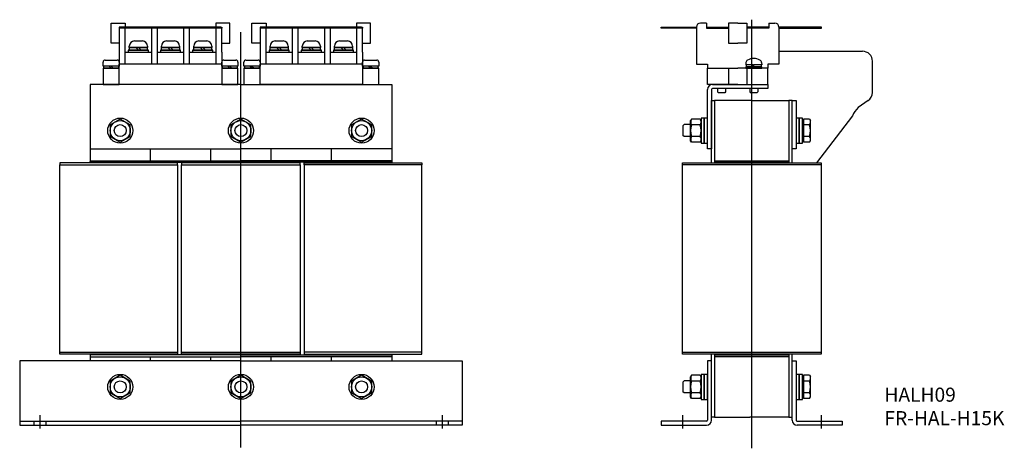
# Model space of a CAD drawing. Extents: x 0 to 490, y -12 to 202.
import ezdxf

# ---------------------------------------------------------------- set-up
doc = ezdxf.new("R2010")
doc.units = 0
for name, color, linetype in [('10', 4, 'CONTINUOUS'), ('12', 3, 'CONTINUOUS'), ('16', 4, 'CONTINUOUS'), ('19', 7, 'CONTINUOUS')]:
    doc.layers.add(name, color=color, linetype=linetype)
doc.styles.add('STANDARD1X3', font='romans.shx', dxfattribs={"width": 0.7, "height": 9.6, "bigfont": 'extfont.shx'})

msp = doc.modelspace()

# ---------------------------------------------------------------- linework, layer by layer
at = {"layer": '10'}
for p, q in [((45.5, 190), (45.5, 200)), ((45.5, 200), (52.5, 200)), ((52.5, 198), (49.5, 198)), ((49.5, 198), (49.5, 197.5)), ((100, 198), (50, 198)), ((50, 198), (50, 197.5)), ((100, 197.5), (50, 197.5)), ((52.5, 200), (52.5, 198)), ((104.5, 200), (97.5, 200)), ((97.5, 200), (97.5, 198)), ((97.5, 198), (100.5, 198)), ((100, 198), (100, 197.5)), ((100.5, 198), (100.5, 197.5)), ((104.5, 190), (104.5, 200)), ((115.5, 190), (115.5, 200)), ((115.5, 200), (122.5, 200)), ((122.5, 198), (119.5, 198)), ((119.5, 198), (119.5, 197.5)), ((122.5, 197.5), (119.5, 197.5)), ((119.5, 197.5), (119.5, 179.5)), ((170, 198), (120, 198)), ((120, 198), (120, 197.5)), ((170, 197.5), (120, 197.5)), ((122.5, 200), (122.5, 198)), ((122.5, 179.5), (122.5, 197.5)), ((138.5, 197.5), (135.5, 197.5)), ((135.5, 197.5), (135.5, 179.5)), ((138.5, 179.5), (138.5, 197.5)), ((154.5, 197.5), (151.5, 197.5)), ((151.5, 197.5), (151.5, 179.5)), ((154.5, 179.5), (154.5, 197.5)), ((174.5, 200), (167.5, 200)), ((167.5, 200), (167.5, 198)), ((167.5, 198), (170.5, 198)), ((170.5, 197.5), (167.5, 197.5)), ((167.5, 197.5), (167.5, 179.5)), ((170, 198), (170, 197.5)), ((170.5, 198), (170.5, 197.5)), ((170.5, 185.5), (170.5, 197.5)), ((174.5, 190), (174.5, 200)), ((341.49, 200), (338.49, 200)), ((341.49, 198), (352.49, 198)), ((372.49, 198), (361.49, 198)), ((372.49, 200), (375.49, 200)), ((57, 191.1), (61, 191.1)), ((73, 191.1), (77, 191.1)), ((89, 191.1), (93, 191.1)), ((127, 191.1), (131, 191.1)), ((143, 191.1), (147, 191.1)), ((159, 191.1), (163, 191.1)), ((49.5, 190), (45.5, 190)), ((54.5, 187.8), (54.5, 188.6)), ((54.5, 187.8), (63.5, 187.8)), ((59, 186.5), (57.7, 187.8)), ((59, 187.8), (60.3, 186.5)), ((63.5, 188.6), (63.5, 187.8)), ((70.5, 187.8), (70.5, 188.6)), ((70.5, 187.8), (79.5, 187.8)), ((75, 186.5), (73.7, 187.8)), ((75, 187.8), (76.3, 186.5)), ((79.5, 188.6), (79.5, 187.8)), ((86.5, 187.8), (86.5, 188.6)), ((86.5, 187.8), (95.5, 187.8)), ((91, 186.5), (89.7, 187.8)), ((91, 187.8), (92.3, 186.5)), ((95.5, 188.6), (95.5, 187.8)), ((100.5, 190), (104.5, 190)), ((119.5, 190), (115.5, 190)), ((124.5, 187.8), (124.5, 188.6)), ((124.5, 187.8), (133.5, 187.8)), ((129, 186.5), (127.7, 187.8)), ((129, 187.8), (130.3, 186.5)), ((133.5, 188.6), (133.5, 187.8)), ((140.5, 187.8), (140.5, 188.6)), ((140.5, 187.8), (149.5, 187.8)), ((145, 186.5), (143.7, 187.8)), ((145, 187.8), (146.3, 186.5)), ((149.5, 188.6), (149.5, 187.8)), ((156.5, 187.8), (156.5, 188.6)), ((156.5, 187.8), (165.5, 187.8)), ((161, 186.5), (159.7, 187.8)), ((161, 187.8), (162.3, 186.5)), ((165.5, 188.6), (165.5, 187.8)), ((170.5, 190), (174.5, 190)), ((42.5, 181.6), (48.5, 181.6)), ((52.5, 185.5), (65.5, 185.5)), ((68.5, 185.5), (81.5, 185.5)), ((84.5, 185.5), (97.5, 185.5)), ((101.5, 181.6), (107.5, 181.6)), ((112.5, 181.6), (118.5, 181.6)), ((122.5, 185.5), (135.5, 185.5)), ((138.5, 185.5), (151.5, 185.5)), ((154.5, 185.5), (167.5, 185.5)), ((171.5, 181.6), (177.5, 181.6)), ((377.49, 186), (418.99, 186)), ((45.5, 177.5), (44.5, 178.5)), ((45.5, 178.5), (46.5, 177.5)), ((100.5, 179.5), (49.5, 179.5)), ((104.5, 177.5), (103.5, 178.5)), ((104.5, 178.5), (105.5, 177.5)), ((115.5, 177.5), (114.5, 178.5)), ((115.5, 178.5), (116.5, 177.5)), ((170.5, 179.5), (119.5, 179.5)), ((174.5, 177.5), (173.5, 178.5)), ((174.5, 178.5), (175.5, 177.5)), ((352.49, 177.5), (352.49, 169.5)), ((361.09, 180.36), (360.99, 179.3)), ((360.99, 179.3), (361.19, 179.3)), ((360.99, 178.3), (360.99, 177.5)), ((368.99, 178.3), (360.99, 178.3)), ((360.99, 177.5), (368.99, 177.5)), ((364.43, 179.3), (361.19, 179.3)), ((361.19, 179.3), (361.19, 178.3)), ((364.79, 178.3), (361.19, 178.3)), ((361.49, 177.5), (361.49, 169.5)), ((364.79, 178.3), (364.43, 179.3)), ((364.43, 179.3), (364.83, 179.3)), ((365.19, 178.3), (364.83, 179.3)), ((368.79, 179.3), (364.83, 179.3)), ((368.79, 178.3), (365.19, 178.3)), ((368.79, 178.3), (368.79, 179.3)), ((368.79, 179.3), (368.99, 179.3)), ((368.9, 180.36), (368.99, 179.3)), ((368.99, 177.5), (368.99, 178.3)), ((423.99, 165.53), (423.99, 181)), ((100.5, 169.5), (108.5, 169.5)), ((170.5, 169.5), (178.5, 169.5)), ((341.99, 137.5), (341.99, 167)), ((343.99, 167), (343.99, 137.5)), ((344.49, 169.5), (366.99, 169.5)), ((371.99, 167.5), (344.49, 167.5)), ((346.99, 167.5), (346.99, 165.73)), ((350.99, 167.5), (350.99, 165.73)), ((362.99, 167.5), (362.99, 165.73)), ((366.99, 167.5), (366.99, 165.73)), ((371.99, 169.5), (371.99, 167.5)), ((346.99, 165.73), (347.42, 165.3)), ((350.56, 165.3), (347.42, 165.3)), ((350.99, 165.73), (350.56, 165.3)), ((362.99, 165.73), (363.42, 165.3)), ((366.56, 165.3), (363.42, 165.3)), ((366.99, 165.73), (366.56, 165.3)), ((343.99, 130.5), (343.99, 161.5)), ((343.99, 161.5), (345.49, 161.5)), ((345.49, 161.5), (345.49, 130.5)), ((363.99, 161.5), (345.49, 161.5)), ((363.99, 161.5), (382.49, 161.5)), ((382.49, 161.5), (382.49, 130.5)), ((383.99, 161.5), (382.49, 161.5)), ((383.99, 130.5), (383.99, 161.5)), ((383.99, 137.5), (383.99, 161.5)), ((383.99, 161.5), (385.99, 161.5)), ((385.99, 161.5), (385.99, 137.5)), ((421.84, 161.42), (416.85, 157.97)), ((50, 152.27), (45, 149.39)), ((55, 149.39), (50, 152.27)), ((110, 152.27), (105, 149.39)), ((115, 149.39), (110, 152.27)), ((170, 152.27), (165, 149.39)), ((175, 149.39), (170, 152.27)), ((334.04, 152.27), (333.59, 151.5)), ((338.35, 152.27), (334.04, 152.27)), ((338.35, 152.27), (338.79, 151.5)), ((338.79, 152.75), (338.79, 151.5)), ((340.39, 152.75), (338.79, 152.75)), ((340.39, 152.75), (340.39, 140.25)), ((340.39, 140.25), (340.39, 152.75)), ((341.99, 152.75), (340.39, 152.75)), ((341.99, 140.25), (341.99, 152.75)), ((385.99, 152.75), (385.99, 140.25)), ((387.59, 152.75), (385.99, 152.75)), ((387.59, 152.75), (387.59, 140.25)), ((387.59, 140.25), (387.59, 152.75)), ((389.19, 152.75), (387.59, 152.75)), ((389.19, 140.25), (389.19, 152.75)), ((389.69, 152.27), (389.69, 150.94)), ((392.75, 152.27), (389.69, 152.27)), ((392.75, 152.27), (393.19, 151.5)), ((414.02, 153.86), (396.2, 130.5)), ((45, 149.39), (45, 143.61)), ((55, 143.61), (55, 149.39)), ((105, 149.39), (105, 143.61)), ((115, 143.61), (115, 149.39)), ((165, 149.39), (165, 143.61)), ((175, 143.61), (175, 149.39)), ((329.69, 148.89), (330.31, 149.5)), ((329.69, 148.89), (329.69, 144.11)), ((333.59, 149.5), (330.31, 149.5)), ((333.59, 141.5), (333.59, 151.5)), ((338.35, 149.39), (334.04, 149.39)), ((338.79, 151.5), (338.79, 141.5)), ((338.79, 141.5), (338.79, 151.5)), ((389.69, 150.94), (389.19, 150.94)), ((389.19, 149.5), (389.19, 150.94)), ((389.19, 143.5), (389.19, 149.5)), ((389.69, 150.94), (389.69, 142.06)), ((392.75, 149.39), (389.69, 149.39)), ((393.19, 141.5), (393.19, 151.5)), ((45, 143.61), (50, 140.73)), ((50, 140.73), (55, 143.61)), ((105, 143.61), (110, 140.73)), ((110, 140.73), (115, 143.61)), ((165, 143.61), (170, 140.73)), ((170, 140.73), (175, 143.61)), ((330.31, 143.5), (329.69, 144.11)), ((333.59, 143.5), (330.31, 143.5)), ((338.35, 143.61), (334.04, 143.61)), ((389.19, 142.06), (389.19, 143.5)), ((389.69, 142.06), (389.19, 142.06)), ((392.75, 143.61), (389.69, 143.61)), ((389.69, 142.06), (389.69, 140.72)), ((334.04, 140.72), (333.59, 141.5)), ((338.35, 140.72), (334.04, 140.72)), ((338.35, 140.72), (338.79, 141.5)), ((338.79, 141.5), (338.79, 140.25)), ((338.79, 140.25), (340.39, 140.25)), ((340.39, 140.25), (341.99, 140.25)), ((343.99, 137.5), (341.99, 137.5)), ((385.99, 137.5), (383.99, 137.5)), ((385.99, 140.25), (387.59, 140.25)), ((387.59, 140.25), (389.19, 140.25)), ((392.75, 140.72), (389.69, 140.72)), ((392.75, 140.72), (393.19, 141.5)), ((343.99, 4), (343.99, 35.25)), ((345.49, 35.25), (345.49, 4)), ((382.49, 35.25), (382.49, 4)), ((383.99, 4), (383.99, 35.25)), ((341.99, 32), (341.99, 2.5)), ((343.99, 32), (341.99, 32)), ((383.99, 32), (385.99, 32)), ((385.99, 32), (385.99, 2.5)), ((50, 24.77), (45, 21.89)), ((55, 21.89), (50, 24.77)), ((110, 24.77), (105, 21.89)), ((115, 21.89), (110, 24.77)), ((170, 24.77), (165, 21.89)), ((175, 21.89), (170, 24.77)), ((334.04, 24.77), (333.59, 24)), ((338.35, 24.77), (334.04, 24.77)), ((338.35, 24.77), (338.79, 24)), ((338.79, 25.25), (338.79, 24)), ((340.39, 25.25), (338.79, 25.25)), ((340.39, 12.75), (340.39, 25.25)), ((340.39, 25.25), (340.39, 12.75)), ((341.99, 25.25), (340.39, 25.25)), ((341.99, 12.75), (341.99, 25.25)), ((343.99, 2.5), (343.99, 28)), ((383.99, 2.5), (383.99, 28)), ((385.99, 25.25), (385.99, 12.75)), ((387.59, 25.25), (385.99, 25.25)), ((387.59, 25.25), (387.59, 12.75)), ((387.59, 12.75), (387.59, 25.25)), ((389.19, 25.25), (387.59, 25.25)), ((389.19, 12.75), (389.19, 25.25)), ((389.69, 24.77), (389.69, 23.44)), ((392.75, 24.77), (389.69, 24.77)), ((392.75, 24.77), (393.19, 24)), ((45, 21.89), (45, 16.11)), ((55, 16.11), (55, 21.89)), ((105, 21.89), (105, 16.11)), ((115, 16.11), (115, 21.89)), ((165, 21.89), (165, 16.11)), ((175, 16.11), (175, 21.89)), ((329.69, 21.39), (330.31, 22)), ((329.69, 21.39), (329.69, 16.61)), ((333.59, 22), (330.31, 22)), ((333.59, 14), (333.59, 24)), ((338.35, 21.89), (334.04, 21.89)), ((338.79, 14), (338.79, 24)), ((338.79, 24), (338.79, 14)), ((389.69, 23.44), (389.19, 23.44)), ((389.19, 22), (389.19, 23.44)), ((389.19, 16), (389.19, 22)), ((389.69, 23.44), (389.69, 14.56)), ((392.75, 21.89), (389.69, 21.89)), ((393.19, 14), (393.19, 24)), ((45, 16.11), (50, 13.23)), ((50, 13.23), (55, 16.11)), ((105, 16.11), (110, 13.23)), ((110, 13.23), (115, 16.11)), ((165, 16.11), (170, 13.23)), ((170, 13.23), (175, 16.11)), ((330.31, 16), (329.69, 16.61)), ((333.59, 16), (330.31, 16)), ((338.35, 16.11), (334.04, 16.11)), ((389.19, 14.56), (389.19, 16)), ((392.75, 16.11), (389.69, 16.11)), ((334.04, 13.22), (333.59, 14)), ((338.35, 13.22), (334.04, 13.22)), ((338.35, 13.22), (338.79, 14)), ((338.79, 14), (338.79, 12.75)), ((338.79, 12.75), (340.39, 12.75)), ((340.39, 12.75), (341.99, 12.75)), ((385.99, 12.75), (387.59, 12.75)), ((387.59, 12.75), (389.19, 12.75)), ((389.69, 14.56), (389.19, 14.56)), ((389.69, 14.56), (389.69, 13.22)), ((392.75, 13.22), (389.69, 13.22)), ((392.75, 13.22), (393.19, 14)), ((341.49, 2), (318.99, 2)), ((318.99, 2), (318.99, 0)), ((345.49, 4), (343.99, 4)), ((345.49, 4), (362.99, 4)), ((382.49, 4), (362.99, 4)), ((382.49, 4), (383.99, 4)), ((386.49, 2), (408.99, 2)), ((408.99, 2), (408.99, 0)), ((318.99, 0), (341.49, 0)), ((408.99, 0), (386.49, 0))]:
    msp.add_line(p, q, dxfattribs=at)
for points in [[(52.5, 179.5), (52.5, 197.5), (49.5, 197.5), (49.5, 179.5)], [(68.5, 179.5), (68.5, 197.5), (65.5, 197.5), (65.5, 179.5)], [(84.5, 179.5), (84.5, 197.5), (81.5, 197.5), (81.5, 179.5)], [(100.5, 185.5), (100.5, 197.5), (97.5, 197.5), (97.5, 179.5)], [(336.49, 197.5), (318.99, 197.5), (318.99, 198), (336.49, 198)], [(336.49, 198), (336.49, 179.5), (341.99, 179.5), (341.99, 177.5)], [(341.49, 200), (341.49, 197.5), (352.49, 197.5)], [(356.99, 200), (352.49, 200), (352.49, 190), (356.99, 190)], [(356.99, 200), (361.49, 200), (361.49, 190), (356.99, 190)], [(372.49, 200), (372.49, 197.5), (361.49, 197.5)], [(377.49, 198), (377.49, 179.5), (371.99, 179.5), (371.99, 177.5)], [(377.49, 197.5), (398.64, 197.5), (398.64, 198), (377.49, 198)], [(54, 185.5), (64, 185.5), (64, 186.5), (54, 186.5), (54, 185.5)], [(54.4, 186.5), (63.6, 186.5), (63.6, 187.8), (54.4, 187.8), (54.4, 186.5)], [(70, 185.5), (80, 185.5), (80, 186.5), (70, 186.5), (70, 185.5)], [(70.4, 186.5), (79.6, 186.5), (79.6, 187.8), (70.4, 187.8), (70.4, 186.5)], [(86, 185.5), (96, 185.5), (96, 186.5), (86, 186.5), (86, 185.5)], [(86.4, 186.5), (95.6, 186.5), (95.6, 187.8), (86.4, 187.8), (86.4, 186.5)], [(124, 185.5), (134, 185.5), (134, 186.5), (124, 186.5), (124, 185.5)], [(124.4, 186.5), (133.6, 186.5), (133.6, 187.8), (124.4, 187.8), (124.4, 186.5)], [(140, 185.5), (150, 185.5), (150, 186.5), (140, 186.5), (140, 185.5)], [(140.4, 186.5), (149.6, 186.5), (149.6, 187.8), (140.4, 187.8), (140.4, 186.5)], [(156, 185.5), (166, 185.5), (166, 186.5), (156, 186.5), (156, 185.5)], [(156.4, 186.5), (165.6, 186.5), (165.6, 187.8), (156.4, 187.8), (156.4, 186.5)], [(100.5, 185.5), (100.5, 169.5), (49.5, 169.5), (49.5, 179.5)], [(170.5, 185.5), (170.5, 169.5), (119.5, 169.5), (119.5, 179.5)], [(49.5, 180.6), (49.5, 178.5), (41.5, 178.5), (41.5, 180.6)], [(49.5, 177.5), (41.5, 177.5), (41.5, 169.5), (49.5, 169.5)], [(41.7, 177.5), (49.3, 177.5), (49.3, 178.5), (41.7, 178.5), (41.7, 177.5)], [(108.5, 180.6), (108.5, 178.5), (100.5, 178.5), (100.5, 180.6)], [(108.5, 169.5), (108.5, 177.5), (100.5, 177.5)], [(100.7, 177.5), (108.3, 177.5), (108.3, 178.5), (100.7, 178.5), (100.7, 177.5)], [(119.5, 180.6), (119.5, 178.5), (111.5, 178.5), (111.5, 180.6)], [(119.5, 177.5), (111.5, 177.5), (111.5, 169.5), (119.5, 169.5)], [(111.7, 177.5), (119.3, 177.5), (119.3, 178.5), (111.7, 178.5), (111.7, 177.5)], [(178.5, 180.6), (178.5, 178.5), (170.5, 178.5), (170.5, 180.6)], [(178.5, 169.5), (178.5, 177.5), (170.5, 177.5)], [(170.7, 177.5), (178.3, 177.5), (178.3, 178.5), (170.7, 178.5), (170.7, 177.5)], [(356.99, 169.5), (341.99, 169.5), (341.99, 177.5), (356.99, 177.5)], [(356.99, 169.5), (371.99, 169.5), (371.99, 177.5), (356.99, 177.5)], [(110, 169.5), (35, 169.5), (35, 137.5), (110, 137.5)], [(110, 169.5), (185, 169.5), (185, 137.5), (110, 137.5)], [(35, 137.5), (35, 130.5)], [(65, 131.5), (65, 137.5)], [(95, 131.5), (95, 137.5)], [(125, 131.5), (125, 137.5)], [(155, 131.5), (155, 137.5)], [(185, 137.5), (185, 130.5)], [(20, 36.25), (20, 129.5)], [(34.5, 130.75), (110, 130.75)], [(35, 131.5), (110, 131.5)], [(78.5, 129.5), (78.5, 36.25)], [(80.5, 36.25), (80.5, 129.5)], [(185, 131.5), (110, 131.5)], [(185, 130.75), (110, 130.75)], [(139.5, 129.5), (139.5, 36.25)], [(141.5, 129.5), (141.5, 36.25)], [(200, 36.25), (200, 129.5)], [(329.49, 36.25), (329.49, 129.5)], [(345.49, 131.5), (382.49, 131.5)], [(382.49, 130.75), (345.49, 130.75)], [(398.49, 129.5), (398.49, 36.25)], [(35, 35.25), (35, 32)], [(110, 35), (35, 35)], [(110, 35), (185, 35)], [(185, 35.25), (185, 32)], [(345.49, 35), (382.49, 35)], [(110, 32), (0, 32), (0, 0), (110, 0)], [(35, 34), (110, 34)], [(65, 32), (65, 34)], [(95, 32), (95, 34)], [(185, 34), (110, 34)], [(110, 32), (220, 32), (220, 0), (110, 0)], [(125, 32), (125, 34)], [(155, 32), (155, 34)], [(382.49, 34), (345.49, 34)], [(0, 2), (110, 2)], [(7, 2), (7, 0)], [(13, 2), (13, 0)], [(220, 2), (110, 2)], [(207, 2), (207, 0)], [(213, 2), (213, 0)]]:
    msp.add_lwpolyline(points, dxfattribs=at)
for points in [[(20, 129.5), (78.5, 129.5), (78.5, 130.5), (20, 130.5)], [(80.5, 129.5), (139.5, 129.5), (139.5, 130.5), (80.5, 130.5)], [(200, 129.5), (141.5, 129.5), (141.5, 130.5), (200, 130.5)], [(398.49, 129.5), (329.49, 129.5), (329.49, 130.5), (398.49, 130.5)], [(20, 36.25), (78.5, 36.25), (78.5, 35.25), (20, 35.25)], [(80.5, 36.25), (139.5, 36.25), (139.5, 35.25), (80.5, 35.25)], [(200, 36.25), (141.5, 36.25), (141.5, 35.25), (200, 35.25)], [(329.49, 36.25), (398.49, 36.25), (398.49, 35.25), (329.49, 35.25)]]:
    msp.add_lwpolyline(points, close=True, dxfattribs=at)
for centre, radius in [((50, 146.5), 6.25), ((110, 146.5), 6.25), ((170, 146.5), 6.25), ((50, 146.5), 5), ((50, 146.5), 3), ((110, 146.5), 5), ((110, 146.5), 3), ((170, 146.5), 5), ((170, 146.5), 3), ((50, 19), 6.25), ((110, 19), 6.25), ((170, 19), 6.25), ((50, 19), 5), ((50, 19), 3), ((110, 19), 5), ((110, 19), 3), ((170, 19), 5), ((170, 19), 3)]:
    msp.add_circle(centre, radius, dxfattribs=at)
for centre, radius, start, end in [((338.49, 198), 2, 90, 180), ((375.49, 198), 2, 0, 90), ((57, 188.6), 2.5, 90, 180), ((61, 188.6), 2.5, 0, 90), ((73, 188.6), 2.5, 90, 180), ((77, 188.6), 2.5, 0, 90), ((89, 188.6), 2.5, 90, 180), ((93, 188.6), 2.5, 0, 90), ((127, 188.6), 2.5, 90, 180), ((131, 188.6), 2.5, 0, 90), ((143, 188.6), 2.5, 90, 180), ((147, 188.6), 2.5, 0, 90), ((159, 188.6), 2.5, 90, 180), ((163, 188.6), 2.5, 0, 90), ((42.5, 180.6), 1, 90, 180), ((48.5, 180.6), 1, 0, 90), ((101.5, 180.6), 1, 90, 180), ((107.5, 180.6), 1, 0, 90), ((112.5, 180.6), 1, 90, 180), ((118.5, 180.6), 1, 0, 90), ((171.5, 180.6), 1, 90, 180), ((177.5, 180.6), 1, 0, 90), ((362.68, 180.22), 1.6, 118.1727, 175), ((364.99, 175.9), 6.5, 61.8273, 118.1727), ((367.31, 180.22), 1.6, 5, 61.8273), ((418.99, 181), 5, 360, 90), ((344.49, 167), 2.5, 90, 180), ((344.49, 167), 0.5, 90, 180), ((418.99, 165.53), 5, 304.6625, 360), ((424.19, 149.89), 10.91, 132.2071, 158.6624), ((336.15, 150.83), 2.55, 154.4385, 214.4385), ((336.24, 150.83), 2.55, 325.5615, 25.5615), ((390.64, 150.83), 2.55, 325.5531, 25.5531), ((343.13, 146.5), 9.54, 162.383, 197.617), ((329.25, 146.5), 9.54, 342.383, 17.617), ((383.65, 146.5), 9.55, 342.3875, 17.6125), ((336.15, 142.17), 2.55, 145.5615, 205.5615), ((336.24, 142.17), 2.55, 334.4385, 34.4385), ((390.64, 142.17), 2.55, 334.4469, 34.4469), ((336.15, 23.33), 2.55, 154.4385, 214.4385), ((343.13, 19), 9.54, 162.383, 197.617), ((336.24, 23.33), 2.55, 325.5615, 25.5615), ((329.25, 19), 9.54, 342.383, 17.617), ((390.64, 23.33), 2.55, 325.5531, 25.5531), ((383.65, 19), 9.55, 342.3875, 17.6125), ((336.15, 14.67), 2.55, 145.5615, 205.5615), ((336.24, 14.67), 2.55, 334.4385, 34.4385), ((390.64, 14.67), 2.55, 334.4469, 34.4469), ((341.49, 2.5), 2.5, 270, 360), ((341.49, 2.5), 0.5, 270, 360), ((386.49, 2.5), 2.5, 180, 270), ((386.49, 2.5), 0.5, 180, 270)]:
    msp.add_arc(centre, radius, start, end, dxfattribs=at)
at = {"layer": '12', "ltscale": 7}
for points in [[(10, 5.01), (10, -1.69)], [(210, 5.01), (210, -1.69)], [(329.49, 5.01), (329.49, -1.69)], [(398.49, 5.01), (398.49, -1.69)]]:
    msp.add_lwpolyline(points, dxfattribs=at)
at = {"layer": '16', "ltscale": 15}
for p, q in [((363.99, -11.55), (363.99, 201.69)), ((110, -11.1), (110, 195.52))]:
    msp.add_line(p, q, dxfattribs=at)

# ---------------------------------------------------------------- texts
at = {"layer": '19', "insert": (429.95, 18.63), "char_height": 7, "width": 70.16, "attachment_point": 1, "style": 'STANDARD1X3'}
msp.add_mtext('HALH09\\PFR-HAL-H15K', dxfattribs=at)

doc.saveas('drawing.dxf')
